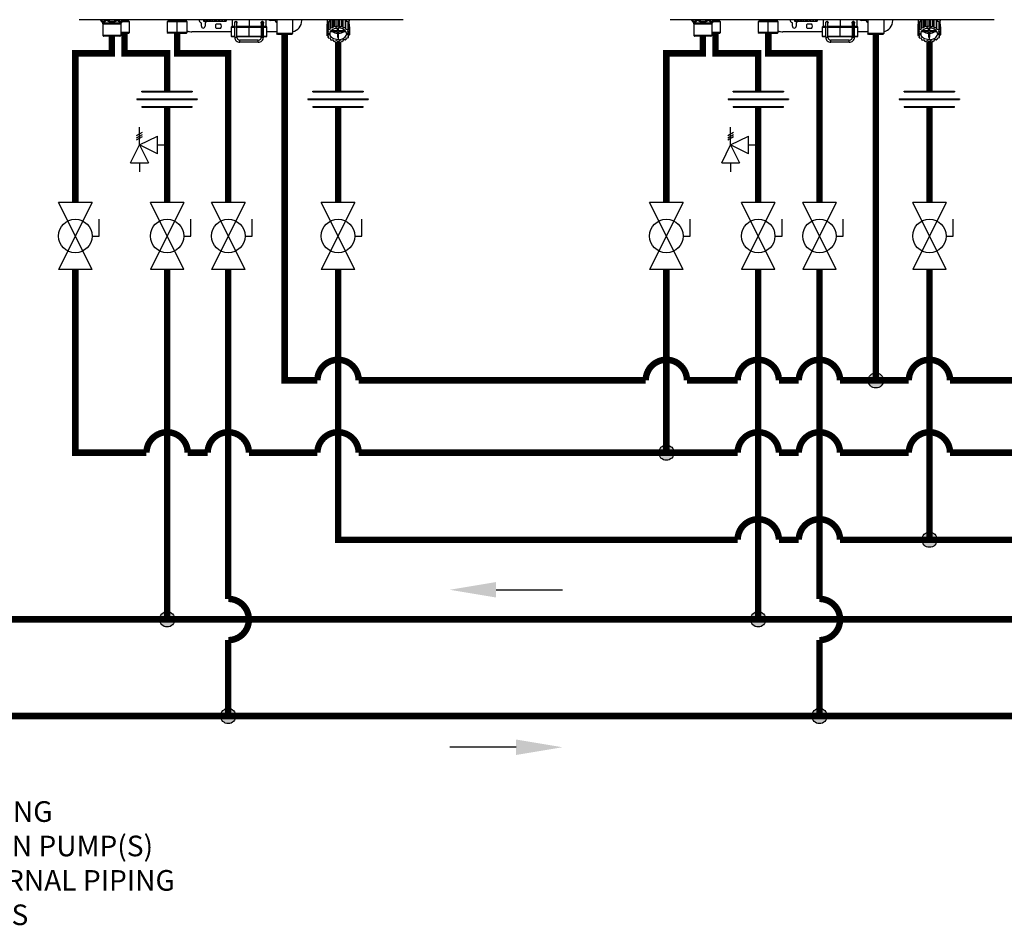
# Model space of a CAD drawing. Units: inches. Extents: x 0.4 to 15.4, y 2.4 to 8.2.
# Drawn here: x 5.6 to 9.4, y 2.4 to 5.9 of the extents above; entities that cross this region are included whole.
import ezdxf

# ---------------------------------------------------------------- set-up
doc = ezdxf.new("R2010")
doc.units = ezdxf.units.IN
doc.header["$MEASUREMENT"] = 0
doc.styles.add('ROMANS', font='romans.shx')

# ---------------------------------------------------------------- blocks, each defined once
blk = doc.blocks.new('Full-Port Ball Valve')
for p, q in [((-0.5, 1), (0.5, 1)), ((-0.5, -1), (0.5, 1)), ((-0.5, 1), (0.5, -1)), ((-0.5, 0), (-0.71, 0)), ((-0.71, 0), (-0.71, -0.5)), ((-0.5, -1), (0.5, -1))]:
    blk.add_line(p, q)
blk.add_circle((0, 0), 0.5)
blk = doc.blocks.new('PRESSURE RELIEF VALVE')
for p, q in [((-0.162, 0.531), (0.162, 0.719)), ((-0.162, 0.406), (0.162, 0.594)), ((0, 0), (0, 1)), ((-0.5, -1), (0, 0)), ((-0.162, 0.281), (0.162, 0.469)), ((0, 0), (1, 0.5)), ((0, 0), (0.5, -1)), ((1, -0.5), (0, 0)), ((1, -0.5), (1, 0.5)), ((1, 0), (1.5, 0)), ((-0.5, -1), (0.5, -1)), ((0, -1), (0, -1.5))]:
    blk.add_line(p, q)
blk = doc.blocks.new('NPE-A')
at = {"color": 7, "linetype": 'Continuous', "lineweight": 25}
for p, q in [((0.503, -0.4891), (-0.503, -0.4891)), ((-0.4362, -0.4902), (-0.4346, -0.4925)), ((-0.4359, -0.4908), (-0.4302, -0.4991)), ((-0.4302, -0.4991), (-0.3721, -0.4991)), ((-0.4293, -0.5018), (-0.3729, -0.5018)), ((-0.4293, -0.5018), (-0.4293, -0.5369)), ((-0.3729, -0.5018), (-0.3729, -0.5369)), ((-0.3663, -0.4908), (-0.3721, -0.4991)), ((-0.3463, -0.4955), (-0.3696, -0.4955)), ((-0.3677, -0.4926), (-0.366, -0.4902)), ((-0.3677, -0.4926), (-0.3663, -0.4908)), ((-0.3515, -0.4905), (-0.3515, -0.4891)), ((-0.3463, -0.4955), (-0.3513, -0.491)), ((-0.3463, -0.5284), (-0.3463, -0.4955)), ((-0.2242, -0.491), (-0.2291, -0.4955)), ((-0.2291, -0.4955), (-0.2291, -0.5284)), ((-0.1981, -0.4955), (-0.2291, -0.4955)), ((-0.2239, -0.4891), (-0.2239, -0.4905)), ((-0.1981, -0.4891), (-0.1981, -0.4905)), ((-0.1981, -0.491), (-0.1981, -0.4955)), ((-0.167, -0.4955), (-0.1981, -0.4955)), ((-0.1981, -0.5284), (-0.1981, -0.4955)), ((-0.1722, -0.4905), (-0.1722, -0.4891)), ((-0.167, -0.4955), (-0.172, -0.491)), ((-0.167, -0.5284), (-0.167, -0.4955)), ((-0.1234, -0.5094), (-0.1234, -0.5001)), ((-0.1166, -0.4891), (-0.1166, -0.4936)), ((-0.1164, -0.4936), (-0.1166, -0.4936)), ((-0.1164, -0.4891), (-0.1164, -0.4936)), ((-0.1164, -0.4936), (-0.1129, -0.4936)), ((-0.1129, -0.4891), (-0.1129, -0.4936)), ((-0.1123, -0.4936), (-0.1129, -0.4936)), ((-0.1123, -0.4891), (-0.1123, -0.4936)), ((-0.1123, -0.4936), (-0.1063, -0.4936)), ((-0.1116, -0.5001), (-0.1116, -0.5094)), ((-0.1063, -0.4936), (-0.1063, -0.4891)), ((-0.1063, -0.4936), (-0.1053, -0.4936)), ((-0.1053, -0.4891), (-0.1053, -0.4936)), ((-0.1044, -0.4936), (-0.1053, -0.4936)), ((-0.1044, -0.4891), (-0.1044, -0.4936)), ((-0.1044, -0.4936), (-0.098, -0.4936)), ((-0.098, -0.4936), (-0.098, -0.4891)), ((-0.098, -0.4936), (-0.0949, -0.4936)), ((-0.0949, -0.4891), (-0.0949, -0.4936)), ((-0.0938, -0.4936), (-0.0949, -0.4936)), ((-0.0938, -0.4891), (-0.0938, -0.4936)), ((-0.0938, -0.4936), (-0.0878, -0.4936)), ((-0.0878, -0.4936), (-0.0878, -0.4891)), ((-0.0878, -0.4936), (-0.083, -0.4936)), ((-0.083, -0.4891), (-0.083, -0.4936)), ((-0.0817, -0.4936), (-0.083, -0.4936)), ((-0.0817, -0.4891), (-0.0817, -0.4936)), ((-0.0817, -0.4936), (-0.0768, -0.4936)), ((-0.0768, -0.4936), (-0.0768, -0.4891)), ((-0.0768, -0.4936), (-0.0708, -0.4936)), ((-0.0767, -0.5023), (-0.0643, -0.5023)), ((-0.0643, -0.5164), (-0.0767, -0.5164)), ((-0.0708, -0.4891), (-0.0708, -0.4936)), ((-0.0697, -0.4936), (-0.0708, -0.4936)), ((-0.0697, -0.4891), (-0.0697, -0.4936)), ((-0.0697, -0.4936), (-0.0664, -0.4936)), ((-0.0664, -0.4936), (-0.0664, -0.4891)), ((-0.0664, -0.4936), (-0.06, -0.4936)), ((-0.06, -0.4891), (-0.06, -0.4936)), ((-0.0591, -0.4936), (-0.06, -0.4936)), ((-0.0591, -0.4891), (-0.0591, -0.4936)), ((-0.0591, -0.4936), (-0.0579, -0.4936)), ((-0.0579, -0.4936), (-0.0579, -0.4891)), ((-0.0579, -0.4936), (-0.0518, -0.4936)), ((-0.0518, -0.4891), (-0.0518, -0.4936)), ((-0.0512, -0.4936), (-0.0518, -0.4936)), ((-0.0512, -0.4891), (-0.0512, -0.4936)), ((-0.0512, -0.4936), (-0.0472, -0.4936)), ((-0.0472, -0.4891), (-0.0472, -0.4936)), ((-0.047, -0.4936), (-0.0472, -0.4936)), ((-0.047, -0.4891), (-0.047, -0.4936)), ((-0.047, -0.4936), (-0.0468, -0.4936)), ((-0.0468, -0.4891), (-0.0468, -0.4936)), ((-0.0305, -0.5124), (-0.0305, -0.5406)), ((-0.0293, -0.5112), (-0.0196, -0.5112)), ((-0.0281, -0.4891), (-0.0281, -0.5101)), ((-0.0196, -0.4983), (-0.0196, -0.4983)), ((-0.0196, -0.511), (-0.0131, -0.511)), ((-0.0196, -0.5434), (-0.0196, -0.511)), ((-0.0163, -0.495), (-0.0164, -0.495)), ((-0.0131, -0.4971), (-0.0131, -0.4982)), ((-0.0131, -0.5434), (-0.0131, -0.511)), ((-0.0131, -0.5112), (0.0248, -0.5112)), ((-0.0128, -0.4983), (-0.0128, -0.4983)), ((0.0248, -0.5112), (0.0628, -0.5112)), ((0.0248, -0.5406), (0.0248, -0.5124)), ((0.0626, -0.4995), (0.0626, -0.4971)), ((0.0626, -0.511), (0.0626, -0.5434)), ((0.0658, -0.4948), (0.066, -0.4948)), ((0.0659, -0.495), (0.0659, -0.495)), ((0.0659, -0.511), (0.0659, -0.5434)), ((0.0692, -0.5434), (0.0692, -0.511)), ((0.0692, -0.5112), (0.0788, -0.5112)), ((0.0694, -0.4983), (0.0694, -0.4983)), ((0.0694, -0.4983), (0.0694, -0.4983)), ((0.0777, -0.5101), (0.0777, -0.4891)), ((0.08, -0.5406), (0.08, -0.5124)), ((0.1033, -0.4917), (0.0908, -0.4917)), ((0.1106, -0.4891), (0.1106, -0.5324)), ((0.1599, -0.4891), (0.1599, -0.5324)), ((0.188, -0.4917), (0.188, -0.4891)), ((0.2659, -0.5046), (0.2659, -0.5295)), ((0.2661, -0.5037), (0.2697, -0.5015)), ((0.2661, -0.5037), (0.2661, -0.5286)), ((0.2668, -0.4891), (0.2668, -0.5033)), ((0.2668, -0.4891), (0.2668, -0.493)), ((0.2697, -0.4963), (0.2697, -0.5213)), ((0.2703, -0.4956), (0.2763, -0.494)), ((0.2703, -0.4956), (0.2703, -0.5205)), ((0.2703, -0.5205), (0.2763, -0.5189)), ((0.2763, -0.494), (0.2773, -0.4895)), ((0.2763, -0.5189), (0.2763, -0.494)), ((0.2763, -0.5189), (0.2773, -0.5144)), ((0.2773, -0.4895), (0.2773, -0.5144)), ((0.2782, -0.4891), (0.2782, -0.5139)), ((0.2782, -0.5139), (0.2846, -0.5138)), ((0.2846, -0.5138), (0.2846, -0.4891)), ((0.2846, -0.5138), (0.2877, -0.5099)), ((0.2877, -0.4891), (0.2877, -0.5099)), ((0.2888, -0.4891), (0.2888, -0.5095)), ((0.2888, -0.5095), (0.2948, -0.511)), ((0.2948, -0.511), (0.2948, -0.4891)), ((0.2948, -0.511), (0.2996, -0.5081)), ((0.2991, -0.5147), (0.2991, -0.5234)), ((0.2991, -0.5234), (0.2991, -0.5147)), ((0.2996, -0.4891), (0.2996, -0.5081)), ((0.3009, -0.4891), (0.3009, -0.508)), ((0.3009, -0.508), (0.3058, -0.5109)), ((0.3026, -0.5234), (0.3026, -0.5147)), ((0.3058, -0.5109), (0.3058, -0.4891)), ((0.3058, -0.5109), (0.3118, -0.5093)), ((0.3118, -0.4891), (0.3118, -0.5093)), ((0.3129, -0.4891), (0.3129, -0.5095)), ((0.3129, -0.5095), (0.3162, -0.5134)), ((0.3162, -0.5134), (0.3162, -0.4891)), ((0.3162, -0.5134), (0.3226, -0.5133)), ((0.3226, -0.4891), (0.3226, -0.5133)), ((0.3235, -0.4891), (0.3235, -0.5139)), ((0.3235, -0.5139), (0.3247, -0.5183)), ((0.3236, -0.4891), (0.3247, -0.4934)), ((0.3247, -0.5183), (0.3247, -0.4934)), ((0.3247, -0.4934), (0.3308, -0.4948)), ((0.3247, -0.5183), (0.3308, -0.5198)), ((0.3308, -0.4948), (0.3308, -0.5198)), ((0.3314, -0.4956), (0.3314, -0.5205)), ((0.3314, -0.5006), (0.3353, -0.5029)), ((0.3349, -0.5026), (0.3349, -0.4891)), ((0.3349, -0.4891), (0.3349, -0.493)), ((0.3353, -0.5029), (0.3353, -0.5278)), ((0.3356, -0.5037), (0.3356, -0.5286)), ((0.3356, -0.5113), (0.3358, -0.5115)), ((0.3358, -0.5115), (0.3358, -0.5364)), ((-0.4293, -0.5369), (-0.3729, -0.5369)), ((-0.4286, -0.5386), (-0.3736, -0.5386)), ((-0.4277, -0.5396), (-0.4286, -0.5386)), ((-0.3746, -0.5396), (-0.4277, -0.5396)), ((-0.3763, -0.5403), (-0.426, -0.5403)), ((-0.3746, -0.5396), (-0.3736, -0.5386)), ((-0.3463, -0.5284), (-0.3729, -0.5284)), ((-0.3729, -0.5307), (-0.3487, -0.5307)), ((-0.3487, -0.5307), (-0.3463, -0.5284)), ((-0.2291, -0.5284), (-0.2268, -0.5307)), ((-0.1981, -0.5284), (-0.2291, -0.5284)), ((-0.1981, -0.5307), (-0.2268, -0.5307)), ((-0.167, -0.5284), (-0.1981, -0.5284)), ((-0.1981, -0.5307), (-0.1981, -0.5284)), ((-0.1981, -0.5307), (-0.1693, -0.5307)), ((-0.1693, -0.5307), (-0.167, -0.5284)), ((-0.0305, -0.527), (-0.1528, -0.527)), ((-0.0293, -0.5418), (-0.0196, -0.5418)), ((-0.0196, -0.5434), (-0.0163, -0.5434)), ((-0.0163, -0.5434), (-0.0131, -0.5434)), ((-0.0131, -0.5418), (0.0248, -0.5418)), ((0.0248, -0.5418), (0.0626, -0.5418)), ((0.0626, -0.5434), (0.0659, -0.5434)), ((0.0659, -0.5434), (0.0692, -0.5434)), ((0.0692, -0.5418), (0.0788, -0.5418)), ((0.1106, -0.527), (0.08, -0.527)), ((0.1129, -0.5347), (0.1106, -0.5324)), ((0.1599, -0.5324), (0.1106, -0.5324)), ((0.1576, -0.5347), (0.1129, -0.5347)), ((0.1576, -0.5347), (0.1599, -0.5324)), ((0.2671, -0.5309), (0.2659, -0.5295)), ((0.2661, -0.5286), (0.2709, -0.5257)), ((0.2661, -0.5297), (0.2661, -0.5373)), ((0.2661, -0.5373), (0.2679, -0.535)), ((0.2713, -0.541), (0.2664, -0.5381)), ((0.2671, -0.5309), (0.2752, -0.5309)), ((0.2686, -0.5309), (0.2679, -0.5317)), ((0.2679, -0.535), (0.2679, -0.5317)), ((0.2679, -0.5317), (0.2752, -0.5317)), ((0.2679, -0.535), (0.2752, -0.535)), ((0.2709, -0.5257), (0.2697, -0.5213)), ((0.2703, -0.5404), (0.2703, -0.5454)), ((0.2703, -0.5454), (0.2713, -0.541)), ((0.277, -0.5476), (0.271, -0.5462)), ((0.2752, -0.5317), (0.2752, -0.535)), ((0.277, -0.5259), (0.2991, -0.5259)), ((0.2782, -0.5521), (0.277, -0.5476)), ((0.2991, -0.5234), (0.2788, -0.5234)), ((0.2991, -0.5259), (0.2991, -0.5429)), ((0.2991, -0.5313), (0.2991, -0.5259)), ((0.2991, -0.5313), (0.2991, -0.5429)), ((0.3009, -0.5429), (0.3009, -0.5512)), ((0.3229, -0.5234), (0.3026, -0.5234)), ((0.3026, -0.5259), (0.3247, -0.5259)), ((0.3026, -0.5429), (0.3026, -0.5259)), ((0.3254, -0.547), (0.3244, -0.5515)), ((0.3314, -0.5454), (0.3254, -0.547)), ((0.3338, -0.5309), (0.3265, -0.5309)), ((0.3265, -0.5317), (0.3265, -0.535)), ((0.3265, -0.5317), (0.3346, -0.5317)), ((0.3346, -0.535), (0.3265, -0.535)), ((0.3314, -0.5205), (0.3304, -0.5249)), ((0.3304, -0.5249), (0.3353, -0.5278)), ((0.3356, -0.5373), (0.3308, -0.5402)), ((0.3308, -0.5402), (0.332, -0.5447)), ((0.332, -0.5395), (0.332, -0.5447)), ((0.3356, -0.5286), (0.3338, -0.5309)), ((0.3338, -0.5308), (0.3346, -0.5317)), ((0.3346, -0.535), (0.3346, -0.5317)), ((0.3346, -0.535), (0.3358, -0.5364)), ((0.0532, -0.5528), (-0.0037, -0.5528)), ((0.0532, -0.5594), (-0.0037, -0.5594)), ((0.2855, -0.5525), (0.2792, -0.5526)), ((0.2888, -0.5564), (0.2855, -0.5525)), ((0.2959, -0.5551), (0.29, -0.5567)), ((0.3009, -0.5579), (0.2959, -0.5551)), ((0.3069, -0.5549), (0.3021, -0.5579)), ((0.3129, -0.5564), (0.3069, -0.5549)), ((0.3172, -0.5521), (0.3141, -0.5561)), ((0.3235, -0.5521), (0.3172, -0.5521))]:
    blk.add_line(p, q, dxfattribs=at)
at = {"color": 8, "linetype": 'Continuous', "lineweight": 25}
for p, q in [((-0.3663, -0.4908), (-0.3677, -0.4926)), ((-0.3665, -0.491), (-0.3513, -0.491)), ((-0.366, -0.4905), (-0.3515, -0.4905)), ((-0.2242, -0.491), (-0.1981, -0.491)), ((-0.2239, -0.4905), (-0.1981, -0.4905)), ((-0.1981, -0.4905), (-0.1722, -0.4905)), ((-0.1981, -0.491), (-0.172, -0.491)), ((-0.0305, -0.5124), (-0.0196, -0.5124)), ((-0.0196, -0.5101), (-0.0281, -0.5101)), ((0.0248, -0.5101), (-0.0131, -0.5101)), ((-0.0131, -0.5124), (0.0248, -0.5124)), ((0.0248, -0.4891), (0.0248, -0.5101)), ((0.0629, -0.5101), (0.0248, -0.5101)), ((0.0248, -0.5124), (0.0626, -0.5124)), ((0.0659, -0.511), (0.0626, -0.511)), ((0.0659, -0.511), (0.0692, -0.511)), ((0.0692, -0.5124), (0.08, -0.5124)), ((0.0777, -0.5101), (0.0696, -0.5101)), ((0.2668, -0.493), (0.2669, -0.493)), ((0.3348, -0.493), (0.3349, -0.493)), ((-0.0305, -0.5406), (-0.0196, -0.5406)), ((-0.0131, -0.5406), (0.0248, -0.5406)), ((0.0248, -0.5406), (0.0626, -0.5406)), ((0.0692, -0.5406), (0.08, -0.5406))]:
    blk.add_line(p, q, dxfattribs=at)
at = {"color": 7, "linetype": 'Continuous', "lineweight": 25, "flags": 128}
for points in [[(-0.1981, -0.491), (-0.1981, -0.4909), (-0.1981, -0.4909), (-0.1981, -0.4908), (-0.1981, -0.4908), (-0.1981, -0.4907), (-0.1981, -0.4906), (-0.1981, -0.4905), (-0.1981, -0.4905)], [(-0.1057, -0.4936), (-0.1076, -0.4958), (-0.1105, -0.4981)], [(-0.0196, -0.511), (-0.0196, -0.5085), (-0.0196, -0.5061), (-0.0196, -0.5039), (-0.0196, -0.502), (-0.0196, -0.5004), (-0.0196, -0.4993), (-0.0196, -0.4985), (-0.0196, -0.4983)], [(-0.0131, -0.511), (-0.0131, -0.5085), (-0.0131, -0.5061), (-0.0131, -0.5039), (-0.0131, -0.502), (-0.0131, -0.5004), (-0.0131, -0.4993), (-0.0131, -0.4985), (-0.0131, -0.4983)], [(0.0248, -0.5112), (0.0248, -0.5112), (0.0248, -0.5111), (0.0248, -0.511), (0.0248, -0.5109), (0.0248, -0.5107), (0.0248, -0.5105), (0.0248, -0.5103), (0.0248, -0.5101)], [(0.0248, -0.5112), (0.0248, -0.5113), (0.0248, -0.5113), (0.0248, -0.5114), (0.0248, -0.5116), (0.0248, -0.5118), (0.0248, -0.512), (0.0248, -0.5122), (0.0248, -0.5124)], [(0.0659, -0.495), (0.0659, -0.4953), (0.0659, -0.4962), (0.0659, -0.4977), (0.0659, -0.4997), (0.0659, -0.5021), (0.0659, -0.5049), (0.0659, -0.5079), (0.0659, -0.511)], [(0.2677, -0.4891), (0.2677, -0.4893), (0.2669, -0.493)], [(0.2697, -0.4982), (0.2684, -0.5006), (0.2676, -0.5028)], [(0.2752, -0.5309), (0.2761, -0.5276), (0.2779, -0.5246), (0.2804, -0.5218), (0.2836, -0.5193), (0.2874, -0.5173), (0.2916, -0.5159), (0.2962, -0.515), (0.3009, -0.5147)], [(0.3265, -0.5309), (0.3256, -0.5276), (0.3238, -0.5246), (0.3213, -0.5218), (0.3181, -0.5193), (0.3143, -0.5173), (0.3101, -0.5159), (0.3055, -0.515), (0.3009, -0.5147)], [(0.3314, -0.4973), (0.3333, -0.5006), (0.3339, -0.502)], [(0.334, -0.4891), (0.334, -0.4893), (0.3348, -0.493)], [(0.0248, -0.5406), (0.0248, -0.5408), (0.0248, -0.5411), (0.0248, -0.5413), (0.0248, -0.5414), (0.0248, -0.5416), (0.0248, -0.5417), (0.0248, -0.5418), (0.0248, -0.5418)], [(0.2751, -0.5309), (0.2751, -0.5312), (0.2752, -0.5317)], [(0.3009, -0.5512), (0.2962, -0.5509), (0.2916, -0.55), (0.2874, -0.5486), (0.2836, -0.5466), (0.2804, -0.5442), (0.2779, -0.5414), (0.2761, -0.5383), (0.2752, -0.535)], [(0.3009, -0.5512), (0.3055, -0.5509), (0.3101, -0.55), (0.3143, -0.5486), (0.3181, -0.5466), (0.3213, -0.5442), (0.3238, -0.5414), (0.3256, -0.5383), (0.3265, -0.535)], [(0.3265, -0.5317), (0.3266, -0.5312), (0.3267, -0.5309)], [(-0.0037, -0.5594), (-0.0037, -0.5592), (-0.0037, -0.5585), (-0.0037, -0.5574), (-0.0037, -0.5561), (-0.0037, -0.5549), (-0.0037, -0.5538), (-0.0037, -0.5531), (-0.0037, -0.5528)], [(0.0532, -0.5594), (0.0532, -0.5592), (0.0532, -0.5585), (0.0532, -0.5574), (0.0532, -0.5561), (0.0532, -0.5549), (0.0532, -0.5538), (0.0532, -0.5531), (0.0532, -0.5528)]]:
    blk.add_lwpolyline(points, dxfattribs=at)
at = {"color": 7, "linetype": 'Continuous', "lineweight": 25}
for centre, radius, start, end in [((-0.4321, -0.4881), 0.0047, 192.4452, 214.7838), ((-0.434, -0.5018), 0.0047, 0, 34.7837), ((-0.3682, -0.5018), 0.0047, 145.2163, 180), ((-0.3702, -0.4881), 0.0047, 325.2163, 347.5548), ((-0.3508, -0.4905), 0.000705, 180, 227.9843), ((-0.2246, -0.4905), 0.000705, 312.0157, 0), ((-0.1715, -0.4905), 0.000705, 180, 227.9843), ((-0.1175, -0.4858), 0.0141, 193.4934, 240), ((-0.1258, -0.5001), 0.00235, 0, 60), ((-0.1175, -0.5094), 0.00588, 180, 0), ((-0.1093, -0.5001), 0.00235, 120, 180), ((-0.0705, -0.5094), 0.0094, 131.4096, 228.5904), ((-0.0705, -0.5094), 0.0094, 311.4096, 48.5904), ((-0.0293, -0.5124), 0.00118, 90, 180), ((-0.0269, -0.5101), 0.00118, 180, 270), ((-0.0163, -0.4983), 0.00329, 0.0035, 179.9965), ((0.0659, -0.4983), 0.00329, 2.8772, 90), ((0.0765, -0.5101), 0.00118, 270, 0), ((0.0788, -0.5124), 0.00118, 0, 90), ((0.0908, -0.4858), 0.00588, 214.0558, 270), ((0.1033, -0.4941), 0.00235, 30, 90), ((0.1175, -0.4858), 0.0141, 210, 240.497), ((0.1528, -0.4917), 0.0353, 281.815, 0), ((0.2839, -0.5081), 0.0183, 165.9917, 168.7498), ((0.2891, -0.5109), 0.0242, 140.7622, 143.0476), ((0.2931, -0.5142), 0.0284, 124.6078, 137.6442), ((0.2953, -0.5178), 0.0336, 121.2999, 122.4936), ((0.2959, -0.5437), 0.0347, 120.6777, 122.4765), ((0.3, -0.5531), 0.045, 104.4284, 105.9444), ((0.3009, -0.5582), 0.0502, 90.0053, 91.4103), ((0.3015, -0.5539), 0.0458, 75.5655, 77.0627), ((0.3052, -0.5448), 0.0359, 59.3237, 61.0817), ((0.3082, -0.5147), 0.0291, 44.435, 57.3102), ((0.312, -0.5114), 0.0251, 39.2358, 41.4727), ((0.3175, -0.5082), 0.0186, 14.0043, 16.732), ((-0.427, -0.5369), 0.00235, 180, 225), ((-0.426, -0.5379), 0.00235, 225, 270), ((-0.3763, -0.5379), 0.00235, 270, 315), ((-0.3753, -0.5369), 0.00235, 315, 0), ((-0.1528, -0.4917), 0.0353, 246.2335, 270), ((-0.0293, -0.5406), 0.00118, 180, 270), ((-0.0037, -0.5434), 0.016, 179.9965, 270), ((-0.0037, -0.5434), 0.0094, 179.9965, 270), ((0.0532, -0.5434), 0.016, 270, 0.0035), ((0.0532, -0.5434), 0.0094, 270, 0.0035), ((0.0788, -0.5406), 0.00118, 270, 0), ((0.2839, -0.5331), 0.0183, 165.99, 168.7517), ((0.2842, -0.5328), 0.0186, 194.0024, 196.7339), ((0.289, -0.5358), 0.0241, 140.7563, 143.0519), ((0.2898, -0.5295), 0.0251, 219.2385, 221.4716), ((0.2998, -0.5007), 0.0306, 235.5252, 268.6611), ((0.3009, -0.5065), 0.0364, 267.2317, 270.0049), ((0.3009, -0.5065), 0.0364, 269.9952, 272.7683), ((0.3019, -0.5007), 0.0306, 271.3388, 304.4736), ((0.312, -0.5364), 0.0251, 39.2358, 41.4727), ((0.3127, -0.5302), 0.0241, 320.7534, 323.0548), ((0.3175, -0.5331), 0.0186, 14.0043, 16.732), ((0.3178, -0.5329), 0.0183, 345.9922, 348.7515), ((0.2965, -0.5212), 0.0359, 239.3231, 241.0833), ((0.3002, -0.512), 0.0458, 255.5654, 257.0623), ((0.3009, -0.5083), 0.0496, 269.9941, 271.4149), ((0.3017, -0.5129), 0.045, 284.4277, 285.945), ((0.3058, -0.5222), 0.0347, 300.6777, 302.4765)]:
    blk.add_arc(centre, radius, start, end, dxfattribs=at)
at = {"color": 8, "linetype": 'Continuous', "lineweight": 25}
for centre, radius, start, end in [((-0.4338, -0.4894), 0.00262, 175.1901, 213.6237), ((-0.415, -0.4857), 0.00624, 213.5506, 235.1001), ((-0.3685, -0.4894), 0.00262, 326.3852, 4.801), ((0.0659, -0.4983), 0.00329, 90, 180.2586)]:
    blk.add_arc(centre, radius, start, end, dxfattribs=at)
at = {"color": 7, "linetype": 'Continuous', "lineweight": 25}
for points, knots in [([(-0.4359, -0.4908), (-0.4352, -0.4918), (-0.4339, -0.4936), (-0.4318, -0.4955), (-0.4296, -0.4966), (-0.4274, -0.4969), (-0.425, -0.4964), (-0.423, -0.4952), (-0.4212, -0.4937), (-0.4199, -0.4924), (-0.419, -0.4913), (-0.4185, -0.4908)], [0, 0, 0, 0, 0.147836, 0.275504, 0.393034, 0.513572, 0.632859, 0.771154, 0.844159, 0.920195, 1, 1, 1, 1]), ([(-0.4185, -0.4908), (-0.4159, -0.4924), (-0.4107, -0.4954), (-0.4033, -0.497), (-0.3974, -0.4966), (-0.391, -0.4951), (-0.3867, -0.4926), (-0.3837, -0.4908)], [0, 0, 0, 0, 0.249939, 0.476025, 0.598095, 0.72336, 1, 1, 1, 1]), ([(-0.0199, -0.4983), (-0.0199, -0.4981), (-0.0198, -0.4976), (-0.0196, -0.4967), (-0.019, -0.4958), (-0.018, -0.4951), (-0.0168, -0.4947), (-0.0155, -0.4948), (-0.0144, -0.4953), (-0.0136, -0.496), (-0.0132, -0.4967), (-0.0129, -0.4975), (-0.0128, -0.498), (-0.0128, -0.4983)], [0, 0, 0, 0, 0.045025, 0.09388, 0.203952, 0.330624, 0.470105, 0.615056, 0.756957, 0.825106, 0.887265, 0.944895, 1, 1, 1, 1]), ([(-0.0196, -0.4996), (-0.0196, -0.4996), (-0.0197, -0.4994), (-0.0198, -0.499), (-0.0199, -0.4985), (-0.0199, -0.4983)], [0, 0, 0, 0, 0.010743, 0.524508, 1, 1, 1, 1]), ([(-0.0128, -0.4983), (-0.0128, -0.4981), (-0.0128, -0.4977), (-0.013, -0.497), (-0.0135, -0.4962), (-0.0141, -0.4955), (-0.0151, -0.4949), (-0.0159, -0.4948), (-0.0163, -0.4948)], [0, 0, 0, 0, 0.068952, 0.140895, 0.290091, 0.455949, 0.634166, 1, 1, 1, 1]), ([(-0.0131, -0.4976), (-0.0132, -0.4975), (-0.0133, -0.497), (-0.0137, -0.4962), (-0.0145, -0.4955), (-0.0154, -0.4951), (-0.0161, -0.495), (-0.0163, -0.495)], [0, 0, 0, 0, 0.112899, 0.321874, 0.570169, 0.824401, 1, 1, 1, 1]), ([(-0.0128, -0.4983), (-0.0128, -0.4986), (-0.0129, -0.499), (-0.013, -0.4994), (-0.0131, -0.4995)], [0, 0, 0, 0, 0.654651, 1, 1, 1, 1]), ([(0.0624, -0.4983), (0.0624, -0.498), (0.0624, -0.4975), (0.0628, -0.4967), (0.0632, -0.496), (0.064, -0.4953), (0.0651, -0.4948), (0.0664, -0.4947), (0.0676, -0.4951), (0.0686, -0.4959), (0.0691, -0.4968), (0.0694, -0.4976), (0.0694, -0.4981), (0.0694, -0.4983)], [0, 0, 0, 0, 0.056247, 0.1154119, 0.1788916, 0.2482952, 0.3901536, 0.5366858, 0.6760088, 0.801017, 0.908397, 0.9559649, 1, 1, 1, 1]), ([(0.0626, -0.4995), (0.0626, -0.4994), (0.0624, -0.499), (0.0624, -0.4986), (0.0624, -0.4983)], [0, 0, 0, 0, 0.388387, 1, 1, 1, 1]), ([(0.0626, -0.4983), (0.0626, -0.4983), (0.0626, -0.4983), (0.0626, -0.4985), (0.0626, -0.4992), (0.0626, -0.5008), (0.0626, -0.5029), (0.0626, -0.5055), (0.0626, -0.5083), (0.0626, -0.5102), (0.0626, -0.511)], [0, 0, 0, 0, 0.011388, 0.09598, 0.245255, 0.401835, 0.558626, 0.715437, 0.872251, 1, 1, 1, 1]), ([(0.0694, -0.4983), (0.0694, -0.4982), (0.0694, -0.498), (0.0694, -0.4976), (0.0692, -0.4969), (0.0686, -0.4958), (0.0675, -0.4951), (0.0664, -0.4947), (0.0659, -0.4948), (0.0659, -0.4948)], [0, 0, 0, 0, 0.028288, 0.058145, 0.128354, 0.283107, 0.711617, 0.99979, 1, 1, 1, 1]), ([(0.0692, -0.511), (0.0692, -0.5105), (0.0692, -0.5089), (0.0692, -0.5064), (0.0692, -0.5036), (0.0692, -0.5013), (0.0692, -0.4996), (0.0692, -0.4987), (0.0692, -0.4984), (0.0692, -0.4983), (0.0692, -0.4983), (0.0692, -0.4983), (0.0692, -0.4983), (0.0692, -0.4983), (0.0692, -0.4982), (0.0692, -0.4982), (0.0692, -0.4982), (0.0692, -0.4981)], [0, 0, 0, 0, 0.080166, 0.233555, 0.387221, 0.540886, 0.694555, 0.848233, 0.92212, 0.959083, 0.977571, 0.986826, 0.991505, 0.993124, 0.994486, 0.996647, 1, 1, 1, 1]), ([(0.0694, -0.4983), (0.0694, -0.4985), (0.0694, -0.499), (0.0693, -0.4994), (0.0692, -0.4996)], [0, 0, 0, 0, 0.493579, 1, 1, 1, 1]), ([(0.2669, -0.493), (0.2669, -0.4931), (0.2668, -0.4932), (0.2668, -0.4932), (0.2668, -0.4932), (0.2668, -0.4931), (0.2668, -0.493)], [0, 0, 0, 0, 0.249081, 0.499895, 0.751055, 1, 1, 1, 1]), ([(0.3349, -0.493), (0.3349, -0.4931), (0.3349, -0.4932), (0.3349, -0.4932), (0.3349, -0.4932), (0.3349, -0.4931), (0.3348, -0.493)], [0, 0, 0, 0, 0.248943, 0.500098, 0.750909, 1, 1, 1, 1])]:
    blk.add_open_spline(points, degree=3, knots=knots, dxfattribs=at)
at = {"color": 8, "linetype": 'Continuous', "lineweight": 25}
for points, knots in [([(-0.4353, -0.4891), (-0.4345, -0.4901), (-0.433, -0.4922), (-0.4302, -0.494), (-0.4274, -0.4943), (-0.4248, -0.4929), (-0.4228, -0.491), (-0.4218, -0.4896), (-0.4214, -0.4891)], [0, 0, 0, 0, 0.180612, 0.379075, 0.573826, 0.74221, 0.920659, 1, 1, 1, 1]), ([(-0.4185, -0.4908), (-0.4184, -0.4906), (-0.4181, -0.4902), (-0.4177, -0.4897), (-0.4174, -0.4893), (-0.4173, -0.4891)], [0, 0, 0, 0, 0.382627, 0.765224, 1, 1, 1, 1]), ([(-0.4149, -0.4891), (-0.4137, -0.49), (-0.4108, -0.4919), (-0.4057, -0.4938), (-0.3995, -0.4944), (-0.393, -0.4928), (-0.3892, -0.4903), (-0.3874, -0.4891)], [0, 0, 0, 0, 0.156169, 0.349724, 0.536986, 0.785931, 1, 1, 1, 1]), ([(-0.3849, -0.4891), (-0.3848, -0.4893), (-0.3844, -0.4899), (-0.384, -0.4904), (-0.3837, -0.4908)], [0, 0, 0, 0, 0.231593, 1, 1, 1, 1]), ([(-0.3837, -0.4908), (-0.3835, -0.4906), (-0.383, -0.4902), (-0.3825, -0.4897), (-0.3822, -0.4893), (-0.3821, -0.4891)], [0, 0, 0, 0, 0.382533, 0.765099, 1, 1, 1, 1]), ([(-0.3837, -0.4908), (-0.3828, -0.4918), (-0.3812, -0.4937), (-0.3786, -0.4957), (-0.3762, -0.4967), (-0.374, -0.4969), (-0.372, -0.4963), (-0.3701, -0.4951), (-0.3687, -0.4939), (-0.3679, -0.4928), (-0.3677, -0.4926)], [0, 0, 0, 0, 0.17021, 0.324022, 0.464363, 0.590414, 0.708165, 0.827417, 0.956366, 1, 1, 1, 1]), ([(-0.3807, -0.4891), (-0.3799, -0.4902), (-0.3782, -0.4924), (-0.3754, -0.4942), (-0.3723, -0.4941), (-0.3695, -0.4924), (-0.3678, -0.4902), (-0.367, -0.4891)], [0, 0, 0, 0, 0.193471, 0.410934, 0.594738, 0.807139, 1, 1, 1, 1])]:
    blk.add_open_spline(points, degree=3, knots=knots, dxfattribs=at)

msp = doc.modelspace()

# ---------------------------------------------------------------- hatches: boundary and pattern name
h = msp.add_hatch(color=256)
h.dxf.hatch_style = 1
h.paths.add_polyline_path([(8.9727, 4.5184, 1), (8.9136, 4.5184, 1)])
h = msp.add_hatch(color=256)
h.dxf.hatch_style = 1
h.paths.add_polyline_path([(8.1601, 4.238, 1), (8.101, 4.238, 1)])
h = msp.add_hatch(color=256)
h.dxf.hatch_style = 1
h.paths.add_polyline_path([(9.1805, 3.9004, 1), (9.1214, 3.9004, 1)])
h = msp.add_hatch(color=256)
h.dxf.hatch_style = 1
h.paths.add_polyline_path([(6.2238, 3.5915, 1), (6.1647, 3.5915, 1)])
h = msp.add_hatch(color=256)
h.dxf.hatch_style = 1
h.paths.add_polyline_path([(8.5166, 3.5915, 1), (8.4575, 3.5915, 1)])
h = msp.add_hatch(color=256)
h.dxf.hatch_style = 1
h.paths.add_polyline_path([(6.4611, 3.2165, 1), (6.402, 3.2165, 1)])
h = msp.add_hatch(color=256)
h.dxf.hatch_style = 1
h.paths.add_polyline_path([(8.7539, 3.2165, 1), (8.6948, 3.2165, 1)])

# ---------------------------------------------------------------- linework, layer by layer
for p, q in [((6.0968, 5.6401), (6.2916, 5.6401)), ((6.0968, 5.6371), (6.0968, 5.6401)), ((6.0968, 5.6371), (6.2916, 5.6371)), ((6.2916, 5.6401), (6.2916, 5.6371)), ((6.7599, 5.6401), (6.9547, 5.6401)), ((6.7599, 5.6371), (6.7599, 5.6401)), ((6.7599, 5.6371), (6.9547, 5.6371)), ((6.9547, 5.6401), (6.9547, 5.6371)), ((8.3896, 5.6401), (8.5844, 5.6401)), ((8.3896, 5.6371), (8.3896, 5.6401)), ((8.3896, 5.6371), (8.5844, 5.6371)), ((8.5844, 5.6401), (8.5844, 5.6371)), ((9.0535, 5.6401), (9.2483, 5.6401)), ((9.0535, 5.6371), (9.0535, 5.6401)), ((9.0535, 5.6371), (9.2483, 5.6371)), ((9.2483, 5.6401), (9.2483, 5.6371)), ((6.0774, 5.6106), (6.3111, 5.6106)), ((6.0774, 5.6106), (6.0774, 5.6077)), ((6.0774, 5.6077), (6.3111, 5.6077)), ((6.0968, 5.5811), (6.2916, 5.5811)), ((6.0968, 5.5811), (6.0968, 5.5782)), ((6.0968, 5.5782), (6.2916, 5.5782)), ((6.2916, 5.5782), (6.2916, 5.5811)), ((6.3111, 5.6106), (6.3111, 5.6077)), ((6.7405, 5.6106), (6.9742, 5.6106)), ((6.7405, 5.6106), (6.7405, 5.6077)), ((6.7405, 5.6077), (6.9742, 5.6077)), ((6.7599, 5.5811), (6.9547, 5.5811)), ((6.7599, 5.5811), (6.7599, 5.5782)), ((6.7599, 5.5782), (6.9547, 5.5782)), ((6.9547, 5.5782), (6.9547, 5.5811)), ((6.9742, 5.6106), (6.9742, 5.6077)), ((8.3702, 5.6106), (8.6039, 5.6106)), ((8.3702, 5.6106), (8.3702, 5.6077)), ((8.3702, 5.6077), (8.6039, 5.6077)), ((8.3896, 5.5811), (8.5844, 5.5811)), ((8.3896, 5.5811), (8.3896, 5.5782)), ((8.3896, 5.5782), (8.5844, 5.5782)), ((8.5844, 5.5782), (8.5844, 5.5811)), ((8.6039, 5.6106), (8.6039, 5.6077)), ((9.0341, 5.6106), (9.2678, 5.6106)), ((9.0341, 5.6106), (9.0341, 5.6077)), ((9.0341, 5.6077), (9.2678, 5.6077)), ((9.0535, 5.5811), (9.2483, 5.5811)), ((9.0535, 5.5811), (9.0535, 5.5782)), ((9.0535, 5.5782), (9.2483, 5.5782)), ((9.2483, 5.5782), (9.2483, 5.5811)), ((9.2678, 5.6106), (9.2678, 5.6077))]:
    msp.add_line(p, q)
at = {"const_width": 0.025}
for points in [[(5.9798, 5.8537), (5.9798, 5.7869), (5.8382, 5.7869), (5.8382, 5.2083)], [(6.0287, 5.8656), (6.0287, 5.7869), (6.1942, 5.7869), (6.1942, 5.6401)], [(6.2331, 5.8656), (6.2331, 5.7869), (6.4315, 5.7869), (6.4315, 5.2083)], [(6.8581, 5.8316), (6.8573, 5.6401)], [(8.2722, 5.8537), (8.2722, 5.7869), (8.1306, 5.7869), (8.1306, 5.2083)], [(8.3213, 5.8656), (8.3213, 5.7869), (8.487, 5.7869), (8.487, 5.6401)], [(8.5261, 5.8656), (8.5261, 5.7869), (8.7243, 5.7869), (8.7243, 5.2083)], [(8.9431, 5.8606), (8.9431, 4.5184)], [(9.1509, 5.8321), (9.1509, 5.6401)], [(6.1942, 5.5782), (6.1942, 5.2083)], [(6.8573, 5.5782), (6.8573, 5.2083)], [(8.487, 5.5782), (8.487, 5.2083)], [(9.1509, 5.5782), (9.1509, 5.2083)], [(6.1942, 4.9486), (6.1942, 3.5915)], [(8.1306, 4.9486), (8.1306, 4.238)], [(8.487, 4.9486), (8.487, 3.5915)], [(9.1509, 4.9486), (9.1509, 3.9004)], [(10.942, 3.5915), (2.1508, 3.5915)], [(10.942, 3.5915), (12.0876, 3.5915), (12.0876, 3.2165), (4.2457, 3.2165)]]:
    msp.add_lwpolyline(points, dxfattribs=at)
for points in [[(6.6503, 5.8606), (6.6503, 4.5184), (6.7773, 4.5184, -1), (6.9373, 4.5184), (8.0506, 4.5184, -1), (8.2106, 4.5184), (8.407, 4.5184, -1), (8.567, 4.5184), (8.6443, 4.5184, -1), (8.8043, 4.5184), (9.0709, 4.5184, -1), (9.2309, 4.5184), (10.3424, 4.5184, -1), (10.5024, 4.5184), (10.6989, 4.5184, -1), (10.8589, 4.5184), (10.9362, 4.5184, -1), (11.0962, 4.5184), (11.2627, 4.5184), (11.3627, 4.5184, -1), (11.5227, 4.5184), (14.0871, 4.5184)], [(5.8382, 4.9486), (5.8382, 4.238), (6.1142, 4.238, -0.991959), (6.2742, 4.238), (6.3515, 4.238, -0.992105), (6.5115, 4.238), (6.7773, 4.238, -0.992368), (6.9373, 4.238), (8.407, 4.2379, -0.993377), (8.567, 4.2379), (8.6443, 4.2379, -0.993523), (8.8043, 4.2379), (9.0709, 4.2379, -0.993787), (9.2309, 4.2379), (10.6988, 4.2378, -1), (10.8588, 4.2378), (10.9361, 4.2377, -1.000209), (11.0961, 4.2377), (11.3627, 4.2377, -1.000585), (11.5227, 4.2377), (14.0871, 4.2375)], [(6.4315, 4.9486), (6.4315, 3.6708, -1), (6.4315, 3.5108), (6.4315, 3.2165)], [(6.8573, 4.9486), (6.8573, 3.8998), (8.407, 3.8999, -0.998604), (8.567, 3.8999), (8.6443, 3.8999, -0.998401), (8.8043, 3.8999), (10.6989, 3.9, -1), (10.8589, 3.9), (10.9362, 3.9001, -0.999843), (11.0962, 3.9001), (11.2627, 3.9001), (13.4425, 3.9004)], [(8.7243, 4.9486), (8.7243, 3.6708, -1), (8.7243, 3.5108), (8.7243, 3.2165)]]:
    msp.add_lwpolyline(points, format="xyb", dxfattribs=at)
at = {"linetype": 'ByBlock', "lineweight": -2}
for points in [[(7.4703, 3.7062), (7.7276, 3.7062)], [(7.5476, 3.0952), (7.2903, 3.0952)]]:
    msp.add_lwpolyline(points, dxfattribs=at)
for centre in [(8.9431, 4.5184), (8.1306, 4.238), (9.1509, 3.9004), (6.1942, 3.5915), (8.487, 3.5915), (6.4315, 3.2165), (8.7243, 3.2165)]:
    msp.add_circle(centre, 0.0295)
for points in [[(7.4703, 3.6762), (7.2903, 3.7062), (7.4703, 3.7362)], [(7.5476, 3.1252), (7.7276, 3.0952), (7.5476, 3.0652)]]:
    msp.add_solid(points)

# ---------------------------------------------------------------- block references
for name, p, xscale, yscale, zscale in [('NPE-A', (6.4813, 6.529), 1.25, 1.25, 1.25), ('NPE-A', (8.7736, 6.529), 1.25, 1.25, 1.25), ('PRESSURE RELIEF VALVE', (6.0872, 5.4317), 0.06925128400325775, 0.06925128400325775, 0.06925128400325775), ('PRESSURE RELIEF VALVE', (8.3799, 5.4317), 0.06925128400325775, 0.06925128400325775, 0.06925128400325775)]:
    msp.add_blockref(name, p, dxfattribs=dict(xscale=xscale, yscale=yscale, zscale=zscale))
at = {"xscale": 0.1298461575061083, "yscale": 0.1298461575061083, "zscale": 0.1298461575061083, "rotation": 180}
for p in [(5.8382, 5.0784), (6.1942, 5.0784), (6.4315, 5.0784), (6.8573, 5.0784), (8.1306, 5.0784), (8.487, 5.0784), (8.7243, 5.0784), (9.1509, 5.0784)]:
    msp.add_blockref('Full-Port Ball Valve', p, dxfattribs=at)

# ---------------------------------------------------------------- texts
at = {"insert": (4.8339, 2.8859), "char_height": 0.0801, "attachment_point": 1, "style": 'ROMANS'}
msp.add_mtext_dynamic_manual_height_columns('SELECT BUILDING\\PRECIRCULATION PUMP(S)\\PTO MEET EXTERNAL PIPING\\PREQUIREMENTS', width=3.990418, gutter_width=1, heights=[0], dxfattribs=at)

doc.saveas('drawing.dxf')
